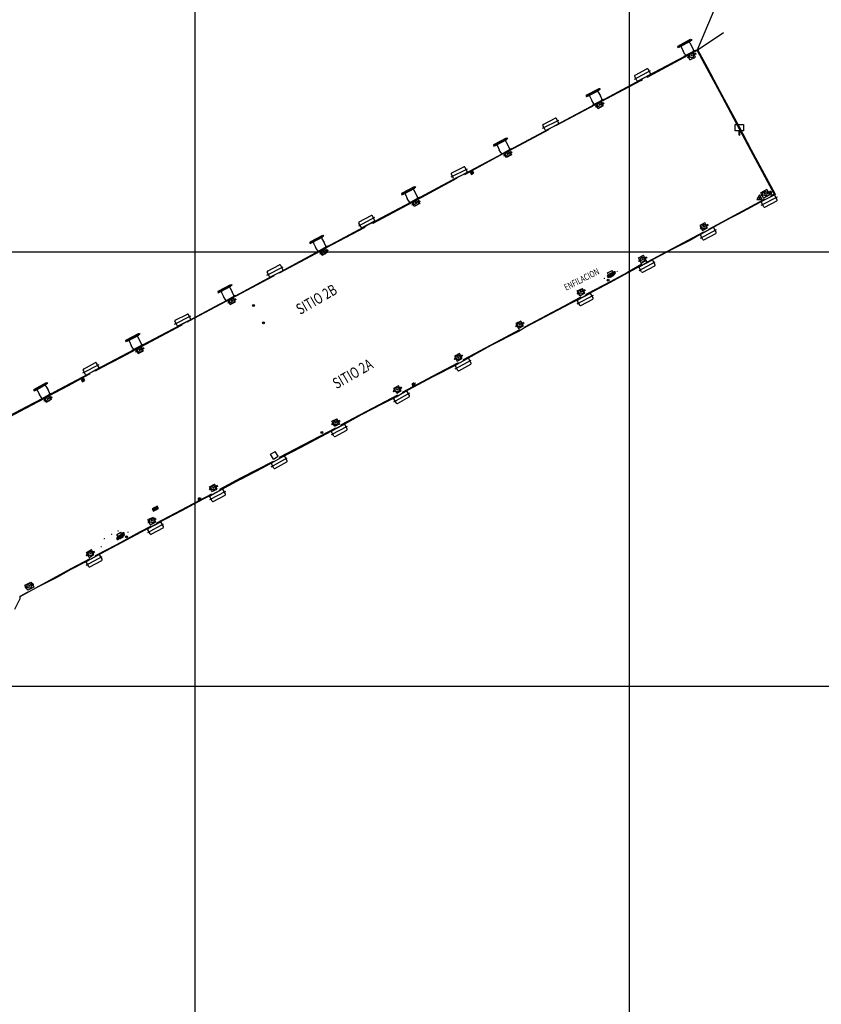
# Model space of a CAD drawing. Units: metres. Extents: x 359239 to 730943, y 7956293 to 15914675.
# Drawn here: x 364881 to 365066, y 7957427 to 7957653 of the extents above; entities that cross this region are included whole.
import ezdxf
from ezdxf.enums import TextEntityAlignment as Align

# ---------------------------------------------------------------- set-up
doc = ezdxf.new("R2010")
doc.units = ezdxf.units.M
doc.header["$MEASUREMENT"] = 0
doc.linetypes.add('LIN0', pattern=[0])
for name, color, linetype in [('BITAS', 9, 'Continuous'), ('CAJA ELECTRICA', 8, 'Continuous'), ('CAMARA CUADRADA', 2, 'Continuous'), ('CAMARA REDONDA', 2, 'Continuous'), ('DEFENSA', 113, 'FENCELINE1'), ('DEFENSA DE MUELLE', 5, 'Continuous'), ('grid', 252, 'Continuous'), ('LOSA', 1, 'Continuous'), ('LUMINARIA', 7, 'Continuous'), ('MUELLE', 16, 'Continuous'), ('NEUMATICO', 7, 'Continuous'), ('PARADERO', 32, 'Continuous'), ('pilar', 8, 'LIN0'), ('POSTE FIERRO', 7, 'Continuous'), ('SOLERA', 210, 'LIN0'), ('SONDAS', 7, 'Continuous'), ('TEXTOS', 7, 'Continuous'), ('VERTICE', 3, 'Continuous')]:
    doc.layers.add(name, color=color, linetype=linetype)
doc.layers.add('LETRERO', color=8, linetype='Continuous', lineweight=25)
doc.layers.get('0').off()
doc.layers.get('0').freeze()
doc.styles.add('ROMANS', font='romans')
doc.styles.get("Standard").update_dxf_attribs({"font": 'romans.shx'})
doc.styles.add('TECHNIC', font='te______.pfb', dxfattribs={"height": 1.5})
doc.linetypes.add('FENCELINE1', pattern='A,0.25,-0.1,[133,ltypeshp.shx,S=0.1,R=0,X=-0.1,Y=0],-0.1,1', length=1.45)

# ---------------------------------------------------------------- blocks, each defined once
blk = doc.blocks.new('A$C60BE6822')
at = {"layer": 'BITAS'}
for p, q in [((-0.26, 0.06), (0.26, -0.06)), ((-0.06, -0.26), (0.06, 0.26)), ((0.01, 0.5), (0.13, 0.99)), ((0.32, 0.94), (0.13, 0.99)), ((0.21, 0.46), (0.33, 0.95)), ((-0.33, -0.95), (-0.21, -0.46)), ((-0.13, -0.99), (-0.32, -0.94)), ((-0.13, -0.99), (-0.01, -0.5))]:
    blk.add_line(p, q, dxfattribs=at)
blk.add_circle((0, 0), 0.504, dxfattribs=at)
blk = doc.blocks.new('A$C5E031482')
at = {"layer": 'LUMINARIA', "color": 8}
for points in [[(-0.18, 0.49), (-0.4, -0.34), (0.18, -0.49), (0.4, 0.34)], [(0.24, 0.07), (0.06, 0.24), (-0.18, 0.17), (-0.24, -0.07), (-0.06, -0.24), (0.18, -0.17)], [(0.44, 0.71), (0.37, 0.95), (0.13, 1.02), (-0.04, 0.84), (0.02, 0.6), (0.27, 0.53)], [(0.33, 0.74), (0.29, 0.87), (0.16, 0.9), (0.07, 0.81), (0.1, 0.68), (0.24, 0.65)], [(0.04, -0.84), (-0.02, -0.6), (-0.27, -0.53), (-0.44, -0.71), (-0.37, -0.95), (-0.13, -1.02)], [(-0.07, -0.81), (-0.1, -0.68), (-0.24, -0.65), (-0.33, -0.74), (-0.29, -0.87), (-0.16, -0.9)]]:
    blk.add_lwpolyline(points, close=True, dxfattribs=at)
blk.add_lwpolyline([(0.2, 0.77), (-0.2, -0.77)], dxfattribs=at)
blk = doc.blocks.new('CAMARA DE INSPECCION')
at = {"layer": 'CAMARA CUADRADA', "linetype": 'Continuous'}
blk.add_hatch(color=256, dxfattribs=at).paths.add_polyline_path([(-0.18, 0.18), (-0.18, -0.18), (0.18, -0.18)])
blk.add_lwpolyline([(0.18, -0.18), (0.18, 0.18), (-0.18, 0.18), (-0.18, -0.18)], close=True, dxfattribs=at)
blk.add_lwpolyline([(-0.18, 0.18), (0.18, -0.18)], dxfattribs=at)
blk = doc.blocks.new('A$C49CD10C9')
at = {"layer": 'POSTE FIERRO', "linetype": 'Continuous'}
for p, q in [((-0.71, 0.71), (-0.38, 0.38)), ((0, 0.53), (0, 0.89)), ((0.71, 0.71), (0.38, 0.38)), ((-0.53, 0), (-0.89, 0)), ((-0.71, -0.71), (-0.38, -0.38)), ((0.71, -0.71), (0.38, -0.38))]:
    blk.add_line(p, q, dxfattribs=at)
at = {"layer": 'POSTE FIERRO'}
for p, q in [((0.7, 0), (-0.7, 0)), ((0, -0.7), (0, 0.7)), ((0, 0.45), (0, -0.45))]:
    blk.add_line(p, q, dxfattribs=at)
blk.add_circle((0, 0), 0.444, dxfattribs=at)
at = {"layer": 'POSTE FIERRO', "linetype": 'Continuous', "extrusion": (0, 0, -1)}
blk.add_ellipse((0, 0), major_axis=(0.377, 0.377), ratio=1, dxfattribs=at)
blk = doc.blocks.new('COD236', base_point=(356854.03, 7399124.58))
at = {"layer": 'LETRERO'}
for p, q in [((356854.015, 7399124.58), (356854.015, 7399123.78)), ((356854.015, 7399124.58), (356854.015, 7399123.78)), ((356854.03, 7399123.78), (356854.03, 7399124.58)), ((356854.03, 7399123.78), (356854.03, 7399124.58)), ((356854.045, 7399124.58), (356854.045, 7399123.78)), ((356854.045, 7399124.58), (356854.045, 7399123.78))]:
    blk.add_line(p, q, dxfattribs=at)
blk.add_lwpolyline([(356853.28, 7399124.58), (356853.28, 7399125.78), (356854.78, 7399125.78), (356854.78, 7399124.58)], close=True, dxfattribs=at)
blk.add_lwpolyline([(356853.28, 7399124.58), (356853.28, 7399125.78), (356854.78, 7399125.78), (356854.78, 7399124.58)], close=True, dxfattribs=at)
blk.add_lwpolyline([(356854, 7399124.58), (356854, 7399123.78), (356854.06, 7399123.78), (356854.06, 7399124.58)], dxfattribs=at)
blk.add_lwpolyline([(356854, 7399124.58), (356854, 7399123.78), (356854.06, 7399123.78), (356854.06, 7399124.58)], dxfattribs=at)
blk = doc.blocks.new('Letrero1')
at = {"layer": 'LETRERO'}
blk.add_blockref('COD236', (0.03, 0.8), dxfattribs=at)
blk = doc.blocks.new('NEUMATICO')
at = {"layer": 'NEUMATICO'}
for p, q in [((-0.12, 1.72), (-1.27, -1.17)), ((0.77, 1.95), (-0.78, -1.96)), ((1.27, 1.17), (0.12, -1.73))]:
    blk.add_line(p, q, dxfattribs=at)
for points in [[(0.13, 1.83), (1.16, 1.43)], [(-1.16, -1.42), (-0.13, -1.83)]]:
    blk.add_lwpolyline(points, dxfattribs=at)
for centre, start, end in [((0.06, 1.64), 68.4091, 158.3907), ((1.08, 1.24), 338.397, 68.4091), ((-1.08, -1.24), 158.4189, 248.4005), ((-0.06, -1.64), 248.4005, 338.4126)]:
    blk.add_arc(centre, 0.2, start, end, dxfattribs=at)
blk = doc.blocks.new('DEFENSA DE MUELLE')
at = {"layer": 'DEFENSA DE MUELLE', "color": 5, "linetype": 'Continuous'}
for p, q in [((-1.66, 2.8), (-1.81, 2.65)), ((-1.81, 2.65), (-1.81, 2.5)), ((-1.81, 2.56), (-1.81, 2.5)), ((-1.81, 2.56), (1.81, 2.56)), ((-1.81, 2.56), (-1.81, 2.5)), ((-1.81, 2.5), (1.81, 2.5)), ((-1.81, 2.5), (1.81, 2.5)), ((-1.66, 2.8), (1.66, 2.8)), ((-1.48, 2.44), (-1.48, 2.5)), ((-1.48, 2.44), (1.48, 2.44)), ((1.48, 2.44), (1.48, 2.5)), ((1.66, 2.8), (1.81, 2.65)), ((1.81, 2.65), (1.81, 2.5)), ((1.81, 2.56), (1.81, 2.5)), ((-1.48, 0.06), (-1.48, 0)), ((-1.48, 0.06), (1.48, 0.06)), ((-1.48, 0), (1.48, 0)), ((1.48, 0.06), (1.48, 0))]:
    blk.add_line(p, q, dxfattribs=at)
for points in [[(-1.11, 2.44), (-1.06, 2.39), (-1.04, 2.34), (-1.07, 2.28), (-1.1, 2.15), (-1.13, 1.16)], [(1.11, 2.44), (1.06, 2.39), (1.04, 2.34), (1.07, 2.28), (1.1, 2.15), (1.13, 1.16)], [(-1.16, 0.06), (-1.06, 0.17), (-1.04, 0.22), (-1.07, 0.28), (-1.1, 0.41), (-1.13, 1.16)], [(1.16, 0.06), (1.06, 0.17), (1.04, 0.22), (1.07, 0.28), (1.1, 0.41), (1.13, 1.16)]]:
    blk.add_lwpolyline(points, dxfattribs=at)
blk = doc.blocks.new('A$C1F6B7969')
at = {"layer": 'PARADERO'}
h = blk.add_hatch(dxfattribs=at)
h.set_pattern_fill('ANSI32', color=256)
h.set_pattern_definition([(45, (-359280.47293, -7956300), (-0.265165042945, 0.265165042945), []), (45, (-359280.29615, -7956300), (-0.265165042945, 0.265165042945), [])])
h.paths.add_polyline_path([(1206.76, 383.64), (1207.41, 381.6), (1209.99, 384.18), (1208.12, 385.07)], flags=17)
edge = h.paths.add_edge_path()
edge.add_line((498.27, 460.54), (494.85, 462.01))
edge.add_line((497.42, 458.45), (498.27, 460.54))
edge.add_line((494, 459.93), (494.85, 462.01))
edge.add_line((497.42, 458.45), (494, 459.93))
edge.add_line((523.04, 501.95), (523.55, 502.97))
edge.add_line((523.04, 501.95), (524.73, 501.12))
edge.add_line((524.73, 501.12), (525.24, 502.14))
edge.add_line((523.55, 502.97), (525.24, 502.14))
edge.add_line((803.88, 321.45), (800.09, 322.98))
edge.add_line((803, 319.36), (803.88, 321.45))
edge.add_line((799.21, 320.89), (800.09, 322.98))
edge.add_line((803, 319.36), (799.21, 320.89))
edge.add_line((1230.58, 353.5), (1229.56, 353.66))
edge.add_line((1228.23, 345.43), (1229.56, 353.66))
edge.add_line((1229.26, 345.26), (1230.58, 353.5))
edge.add_line((1229.26, 345.26), (1228.23, 345.43))
at = {"layer": 'CAJA ELECTRICA', "color": 7, "elevation": -0.07}
blk.add_lwpolyline([(803.24, 535.33), (802.84, 535.33), (802.84, 534.94), (803.24, 534.94)], close=True, dxfattribs=at)
at = {"layer": 'CAMARA REDONDA', "linetype": 'Continuous', "const_width": 0.127}
for points, elevation in [([(914.58, 593.47, 1), (914.71, 593.47, 1)], -0.65), ([(832.94, 587.64, 1), (833.07, 587.64, 1)], -0.63), ([(835.22, 583.63, 1), (835.34, 583.63, 1)], -0.65), ([(848.63, 558.4, 1), (848.76, 558.4, 1)], -0.69), ([(803.69, 534.41, 1), (803.81, 534.41, 1)], -0.64)]:
    blk.add_lwpolyline(points, format="xyb", close=True, dxfattribs=dict(at, elevation=elevation))
at = {"layer": 'CAMARA REDONDA', "ltscale": 2}
for centre in [(914.65, 593.47, -0.65), (833, 587.64, -0.63), (835.28, 583.63, -0.65), (848.69, 558.4, -0.69), (803.75, 534.41, -0.64)]:
    blk.add_circle(centre, 0.234, dxfattribs=at)
at = {"layer": 'CAMARA REDONDA', "linetype": 'Continuous'}
blk.add_circle((833, 587.64, -0.63), 0.234, dxfattribs=at)
at = {"layer": 'grid', "elevation": -4.47}
for points in [[(819.53, 190.08), (819.53, 1369.57)], [(919.53, 127.86), (919.53, 1307.35)], [(160.72, 600), (1514.64, 600)], [(321.44, 500), (1452.42, 500)]]:
    blk.add_lwpolyline(points, dxfattribs=at)
at = {"layer": 'LOSA', "linetype": 'Continuous'}
for points, elevation in [([(932.94, 645.27), (934.22, 645.89)], -0.51), ([(933.44, 644.18), (932.94, 645.27)], -0.5), ([(933.44, 644.18), (934.72, 644.79)], -0.5), ([(934.72, 644.79), (934.22, 645.89)], -0.48), ([(912.3, 633), (911.74, 633.92)], -0.47), ([(913.56, 633.7), (913, 634.62)], -0.46), ([(891.2, 621.69), (890.61, 622.67), (891.95, 623.3), (892.39, 622.35), (891.2, 621.69)], -0.5), ([(950.35, 612.38), (949.74, 613.59), (951.15, 614.32), (951.79, 613.13), (950.35, 612.38)], -0.48), ([(949.74, 613.59), (950.35, 612.38), (951.79, 613.13), (951.15, 614.32), (949.74, 613.59)], -0.48), ([(869.98, 610.46), (869.49, 611.37), (870.81, 612.04), (871.26, 611.11), (869.98, 610.46)], -0.47), ([(936.33, 604.91), (937.48, 605.53), (936.88, 606.69), (935.71, 606.07), (936.33, 604.91)], -0.47), ([(848.77, 599.16), (848.37, 600.12), (849.59, 600.81), (849.96, 599.81), (848.77, 599.16)], -0.45), ([(921.62, 598.58), (922.77, 599.19)], -0.49), ([(922.19, 597.42), (921.62, 598.58)], -0.48), ([(923.35, 598.02), (922.77, 599.19)], -0.47), ([(922.19, 597.42), (923.35, 598.02)], -0.48), ([(914.5, 595.15), (915.54, 595.73)], -0.48), ([(914.98, 594.07), (914.5, 595.15)], -0.49), ([(914.98, 594.07), (916.03, 594.64)], -0.49), ([(916.03, 594.64), (915.54, 595.73)], -0.56), ([(827.1, 588.82), (827.62, 587.86), (828.82, 588.5), (828.3, 589.45), (827.1, 588.82)], -0.46), ([(907.52, 590.98), (908.68, 591.58)], -0.5), ([(908.14, 589.88), (907.52, 590.98)], -0.5), ([(908.14, 589.88), (909.29, 590.48)], -0.5), ([(909.29, 590.48), (908.68, 591.58)], -0.5), ([(893.97, 582.33), (895.15, 582.95), (894.52, 584.05), (893.35, 583.49), (893.97, 582.33)], -0.49), ([(805.92, 577.53), (806.43, 576.57), (807.64, 577.21), (807.11, 578.16), (805.92, 577.53)], -0.45), ([(879.89, 574.81), (881.04, 575.44), (880.41, 576.58), (879.28, 575.99), (879.89, 574.81)], -0.47), ([(865.98, 567.44), (866.96, 568.05), (866.35, 569.15), (865.2, 568.54), (865.98, 567.44)], -0.53), ([(785.28, 565.33), (784.75, 566.25), (786.01, 566.95), (786.43, 565.97), (785.28, 565.33)], -0.45), ([(850.98, 561.02), (852.2, 561.56)], -0.5), ([(851.64, 559.83), (850.98, 561.02)], -0.49), ([(851.64, 559.83), (852.86, 560.38)], -0.49), ([(852.86, 560.38), (852.2, 561.56)], -0.49), ([(836.86, 553.42), (838, 554.06)], -0.48), ([(837.55, 552.28), (836.86, 553.42)], -0.5), ([(838.69, 552.92), (838, 554.06)], -0.52), ([(837.55, 552.28), (838.69, 552.92)], -0.5), ([(822.84, 545.9), (824.03, 546.48)], -0.51), ([(824.61, 545.38), (824.03, 546.48)], -0.5), ([(823.42, 544.8), (822.84, 545.9)], -0.49), ([(823.42, 544.8), (824.61, 545.38)], -0.49), ([(808.69, 538.36), (809.92, 538.95)], -0.5), ([(808.69, 538.36), (809.22, 537.16)], -0.5), ([(809.22, 537.16), (810.45, 537.76)], -0.49), ([(809.92, 538.95), (810.45, 537.76)], -0.5), ([(801.49, 534.9), (802.41, 535.46)], -0.48), ([(803.06, 534.47), (802.41, 535.46)], -0.49), ([(802.14, 533.91), (801.49, 534.9)], -0.48), ([(802.14, 533.91), (803.06, 534.47)], -0.48), ([(794.55, 530.78), (795.67, 531.46)], -0.51), ([(795.14, 529.62), (794.55, 530.78)], -0.51), ([(796.26, 530.3), (795.67, 531.46)], -0.51), ([(795.14, 529.62), (796.26, 530.3)], -0.51), ([(781.01, 522.1), (780.37, 523.24), (781.69, 523.95), (782.39, 522.83), (781.01, 522.1)], -0.52)]:
    blk.add_lwpolyline(points, dxfattribs=dict(at, elevation=elevation))
at = {"layer": 'MUELLE', "linetype": 'Continuous'}
for points, elevation in [([(911.76, 634.03), (922.05, 639.61), (923.83, 640.57), (935.21, 646.6), (937.49, 642.36), (940.34, 636.97), (944.67, 628.95), (947.56, 623.49), (949.98, 618.94), (949.98, 618.94), (953.02, 613.41), (953.06, 613.2), (950.39, 611.84), (944.58, 608.69), (942.72, 607.71), (936.32, 604.28), (933.42, 602.62), (929.6, 600.69), (922.13, 596.76), (919.18, 595.14), (915.06, 592.91), (909.86, 590.15), (908.1, 589.19), (905.82, 588.02), (895.76, 582.69), (893.97, 581.69), (887.64, 578.44), (879.77, 574.07)], -0.46), ([(935.12, 646.37), (934.22, 645.89)], -0.47), ([(772.74, 560.14), (780.76, 564.4), (784.67, 566.36), (788.32, 568.37), (794.97, 571.93), (796.77, 572.89), (805.66, 577.58), (805.75, 577.63), (816.07, 583.14), (816.07, 583.14), (818.03, 584.14), (818.03, 584.14), (825.14, 587.95), (826.98, 588.87), (837.33, 594.46), (837.33, 594.46), (839.17, 595.38), (839.17, 595.38), (846.38, 599.31), (858.44, 605.78), (858.44, 605.78), (858.44, 605.78), (858.44, 605.78), (858.44, 605.78), (858.44, 605.78), (869.37, 611.5), (869.37, 611.5), (869.37, 611.5), (869.37, 611.5), (879.67, 617.02), (879.67, 617.02), (879.67, 617.02), (881.55, 617.94), (890.53, 622.68), (890.53, 622.68), (900.92, 628.26), (900.92, 628.26), (900.92, 628.26), (902.72, 629.23), (911.76, 634.03), (911.76, 634.03)], -0.15), ([(911.74, 633.92), (913, 634.62)], -0.15), ([(912.3, 633), (913.56, 633.7)], -0.15), ([(830.08, 547.65), (835.06, 550.27), (837.59, 551.63), (837.59, 551.63), (839.31, 552.62), (843.99, 555), (848.53, 557.48), (848.53, 557.48), (848.53, 557.48), (853.43, 560.11), (853.43, 560.11), (853.43, 560.11), (853.43, 560.11), (857.84, 562.52), (862.77, 565.06), (862.77, 565.06), (862.77, 565.06), (865.79, 566.63), (865.79, 566.63), (867.57, 567.66), (867.57, 567.66), (874.21, 571.21), (874.21, 571.21), (879.77, 574.07), (879.77, 574.07)], -0.48), ([(830.08, 547.65), (823.42, 544.08), (821.11, 542.89), (816.4, 540.4), (810.98, 537.53), (809.28, 536.58), (806.97, 535.39), (801.54, 532.43), (797.77, 530.49), (795.08, 529.04), (794.23, 528.57)], -0.47), ([(794.23, 528.57), (790.92, 526.86), (787.7, 525.06), (782.97, 522.61), (779.19, 520.59), (779.21, 520.06)], -0.51)]:
    blk.add_lwpolyline(points, dxfattribs=dict(at, elevation=elevation))
at = {"layer": 'MUELLE', "elevation": -0.36}
blk.add_lwpolyline([(778.01, 517.74), (779.21, 520.06)], dxfattribs=at)
at = {"layer": 'pilar', "linetype": 'Continuous', "const_width": 0.15}
for points, elevation in [([(913.68, 593.88, 1), (913.83, 593.87, 1)], -0.48), ([(916.62, 595.48, 1), (916.77, 595.48, 1)], -0.48), ([(800.25, 534.96, 1), (800.4, 534.96, 1)], -0.5), ([(801.74, 535.75, 1), (801.89, 535.74, 1)], -0.5), ([(804, 535.46, 1), (804.15, 535.46, 1)], -0.48), ([(798.55, 533.95, 1), (798.7, 533.95, 1)], -0.48), ([(797.84, 532.13, 1), (797.99, 532.13, 1)], -0.49)]:
    blk.add_lwpolyline(points, format="xyb", close=True, dxfattribs=dict(at, elevation=elevation))
at = {"layer": 'SOLERA', "linetype": 'Continuous'}
for p, q in [((935.12, 646.37, -0.47), (934.22, 645.89, -0.47)), ((932.97, 645.22, -0.47), (923.95, 640.39, -0.47)), ((805.92, 577.53, -0.45), (807.11, 578.16, -0.46)), ((798.17, 573.43, -0.46), (802.59, 575.77, -0.46)), ((802.59, 575.77, -0.46), (805.92, 577.53, -0.45)), ((790.41, 569.24, -0.45), (795.02, 571.76, -0.52)), ((795.02, 571.76, -0.52), (795.35, 571.94, -0.52)), ((796.59, 572.59, -0.49), (798.17, 573.43, -0.46)), ((786.02, 566.92, -0.45), (790.41, 569.24, -0.45)), ((779.29, 563.35, -0.45), (784.75, 566.25, -0.45))]:
    blk.add_line(p, q, dxfattribs=at)
for points, elevation in [([(935.12, 646.37), (937.35, 642.22), (940.26, 636.82), (947.39, 623.38), (952.85, 613.25)], -0.47), ([(913, 634.62), (922.16, 639.43), (922.52, 639.63)], -0.47), ([(923.63, 640.22), (923.95, 640.39)], -0.47), ([(902.77, 629.13), (911.74, 633.92)], -0.45), ([(891.95, 623.3), (900.98, 628.14)], -0.45), ([(881.64, 617.81), (890.61, 622.67)], -0.44), ([(879.74, 616.85), (870.82, 612.05), (870.81, 612.04)], -0.44), ([(950.54, 612.03), (950.35, 611.93), (944.52, 608.81), (937.74, 605.12), (937.7, 605.1)], -0.5), ([(952.85, 613.25), (951.97, 612.78)], -0.5), ([(869.49, 611.37), (860.42, 606.51)], -0.44), ([(858.59, 605.57), (849.59, 600.81)], -0.44), ([(936.55, 604.49), (923.59, 597.65)], -0.5), ([(848.37, 600.12), (838.91, 595.1)], -0.45), ([(922.35, 597.12), (919.09, 595.27), (915.09, 593.07), (909.77, 590.3), (909.5, 590.16)], -0.5), ([(837.73, 594.47), (837.4, 594.3), (818.13, 584.04), (817.72, 583.82)], -0.45), ([(908.31, 589.54), (907.99, 589.37), (905.69, 588.18)], -0.5), ([(816.56, 583.2), (816.17, 582.99), (807.11, 578.16)], -0.45), ([(894.25, 582.02), (887.58, 578.51), (881.28, 575.12)], -0.5), ([(880.11, 574.47), (874.08, 571.29), (867.24, 567.59)], -0.5), ([(866.11, 566.97), (852.97, 560.12)], -0.5), ([(775.68, 561.43), (779.29, 563.35), (784.75, 566.25)], -0.45), ([(851.84, 559.41), (838.87, 552.62)], -0.5), ([(837.5, 551.75), (829.97, 547.86), (825.13, 545.27)], -0.5), ([(823.34, 544.23), (816.33, 540.5), (810.65, 537.56), (810.65, 537.56)], -0.5), ([(809.42, 536.87), (809.42, 536.87), (806.89, 535.5), (801.43, 532.57), (796.54, 530.02)], -0.5), ([(795.32, 529.32), (790.93, 527.02), (782.77, 522.57)], -0.5), ([(779.16, 520.66), (781, 521.67)], -0.51), ([(781, 521.67), (779.16, 520.66)], -0.51)]:
    blk.add_lwpolyline(points, dxfattribs=dict(at, elevation=elevation))
at = {"layer": 'SOLERA'}
for points, elevation in [([(922.52, 639.63), (922.43, 639.81)], -0.61), ([(923.53, 640.41), (923.63, 640.22)], -0.59), ([(900.98, 628.14), (900.92, 628.26)], -0.45), ([(902.77, 629.13), (902.71, 629.23)], -0.45), ([(879.74, 616.85), (879.67, 617.02)], -0.44), ([(881.64, 617.81), (881.55, 617.94)], -0.44), ([(870.81, 612.04), (870.71, 612.22)], -0.47), ([(950.54, 612.03), (950.58, 611.94)], -0.48), ([(951.97, 612.78), (952.03, 612.67)], -0.48), ([(869.49, 611.37), (869.41, 611.52)], -0.47), ([(858.59, 605.57), (858.44, 605.78)], -0.42), ([(860.42, 606.51), (860.3, 606.75)], -0.42), ([(936.55, 604.49), (936.59, 604.43)], -0.47), ([(937.7, 605.1), (937.74, 605.04)], -0.47), ([(849.59, 600.81), (849.5, 600.98)], -0.45), ([(848.37, 600.12), (848.26, 600.31)], -0.45), ([(922.35, 597.12), (922.19, 597.42)], -0.68), ([(923.59, 597.65), (923.35, 598.02)], -0.67), ([(837.73, 594.47), (837.66, 594.62)], -0.62), ([(838.85, 595.22), (838.91, 595.1)], -0.61), ([(908.4, 589.35), (908.31, 589.54)], -0.7), ([(909.6, 590.01), (909.5, 590.16)], -0.68), ([(895.42, 582.7), (905.69, 588.18)], -0.68), ([(816.56, 583.2), (816.49, 583.35)], -0.61), ([(817.72, 583.82), (817.66, 583.95)], -0.63), ([(895.42, 582.7), (895.51, 582.55)], -0.68), ([(894.25, 582.02), (894.33, 581.89)], -0.65), ([(807.11, 578.16), (807.03, 578.31)], -0.46), ([(805.92, 577.53), (805.84, 577.68)], -0.45), ([(880.11, 574.47), (880.2, 574.31)], -0.7), ([(881.28, 575.12), (881.37, 574.96)], -0.5), ([(795.35, 571.94), (795.27, 572.09)], -0.61), ([(796.59, 572.59), (796.51, 572.75)], -0.62), ([(866.11, 566.97), (866.17, 566.86)], -0.67), ([(867.24, 567.59), (867.29, 567.5)], -0.66), ([(852.97, 560.12), (853.08, 559.92)], -0.7), ([(851.84, 559.41), (851.91, 559.29)], -0.66), ([(837.5, 551.75), (837.57, 551.62)], -0.5), ([(838.87, 552.62), (838.98, 552.42)], -0.67), ([(823.34, 544.23), (823.42, 544.07)], -0.5), ([(825.13, 545.27), (825.25, 545.06)], -0.5), ([(810.65, 537.56), (810.74, 537.4)], -0.69), ([(809.42, 536.87), (809.51, 536.71)], -0.69), ([(795.32, 529.32), (795.38, 529.19)], -0.69), ([(796.54, 530.02), (796.54, 530.02), (796.62, 529.88)], -0.52), ([(781, 521.67), (781.05, 521.58)], -0.52), ([(782.77, 522.57), (782.8, 522.52)], -0.51), ([(779.16, 520.66), (779.19, 520.59)], -0.51)]:
    blk.add_lwpolyline(points, dxfattribs=dict(at, elevation=elevation))
at = {"layer": 'SONDAS'}
for p, q in [((935.12, 646.37, -0.47), (941.68, 661.85, -0.46)), ((941.16, 650.43, -0.46), (935.12, 646.37, -0.47))]:
    blk.add_line(p, q, dxfattribs=at)
at = {"layer": 'VERTICE', "elevation": -0.67}
blk.add_lwpolyline([(949.48, 613.12), (948.87, 612.05), (950.1, 612.05)], close=True, dxfattribs=at)
blk.add_lwpolyline([(949.48, 613.12), (948.87, 612.05), (950.1, 612.05)], close=True, dxfattribs=at)
at = {"layer": 'VERTICE', "const_width": 0.28, "elevation": -0.67}
blk.add_lwpolyline([(949.34, 612.41, 1), (949.62, 612.41, 1)], format="xyb", close=True, dxfattribs=at)
blk.add_lwpolyline([(949.34, 612.41, 1), (949.62, 612.41, 1)], format="xyb", close=True, dxfattribs=at)
at = {"layer": 'BITAS', "linetype": 'Continuous', "rotation": 128.0161421260595}
for p in [(933.84, 645.19, 0.16), (912.67, 633.82, 0.24), (891.52, 622.51, 0.22), (950.7, 613.39, 0.14), (870.37, 611.23, 0.25), (936.72, 605.79, 0.11), (849.18, 599.95, 0.22), (922.56, 598.28, 0.12), (908.39, 590.76, 0.11), (828, 588.68, 0.23), (894.25, 583.22, 0.09), (806.79, 577.39, 0.2), (880.13, 575.71, 0.07), (866.08, 568.3, 0.06), (785.63, 566.09, 0.21), (851.9, 560.66, 0.1), (823.73, 545.68, 0.1), (809.58, 538.12, 0.12), (795.43, 530.53, 0.11), (781.35, 523.1, 0.14)]:
    blk.add_blockref('A$C60BE6822', p, dxfattribs=at)
at = {"layer": 'CAMARA CUADRADA', "linetype": 'Continuous', "xscale": 1.74978127842674, "yscale": 1.74978127842674, "zscale": 1.74978127842674, "rotation": 119.7473217192976}
for p in [(883.28, 618.19, -0.63), (793.72, 570.51, -0.66), (810.07, 540.74, -0.69), (810.66, 541.04, -0.69)]:
    blk.add_blockref('CAMARA DE INSPECCION', p, dxfattribs=at)
at = {"layer": 'DEFENSA', "linetype": 'Continuous', "xscale": 0.5, "yscale": 0.5, "zscale": 0.5}
for p in [(951.98, 613.56, -0.6), (869.88, 569.44, -0.68), (820.58, 543.03, -0.67)]:
    blk.add_blockref('A$C49CD10C9', p, dxfattribs=at)
at = {"layer": 'DEFENSA DE MUELLE'}
for p, rotation in [((933.46, 645.68, -0.46), 27.94147250193652), ((912.38, 634.37, -0.46), 28.09915077222187), ((891.11, 623, -0.15), 28.09915077222187), ((869.93, 611.8, -0.15), 28.09915077222187), ((848.78, 600.59, -0.15), 28.09915077222187), ((827.63, 589.23, -1.75), 28.09915077222187), ((806.39, 577.97, -1.74), 28.09915077222187), ((785.24, 566.67, -1.73), 28.8196070789511)]:
    blk.add_blockref('DEFENSA DE MUELLE', p, dxfattribs=dict(at, rotation=rotation))
at = {"layer": 'LETRERO', "color": 8, "linetype": 'ByBlock', "lineweight": -2, "xscale": 1.25, "yscale": 1.25, "zscale": 1.25}
blk.add_blockref('Letrero1', (944.77, 626.84, -0.64), dxfattribs=at)
at = {"layer": 'LUMINARIA', "linetype": 'Continuous'}
for p, rotation in [((915.36, 594.78, -0.36), 311.6942676927368), ((802.37, 534.45, -0.37), 317.0038514814659)]:
    blk.add_blockref('A$C5E031482', p, dxfattribs=dict(at, rotation=rotation))
at = {"layer": 'NEUMATICO', "linetype": 'Continuous'}
for p, rotation in [((922.54, 640.72, -2.45), 139.9649182706223), ((901.4, 629.38, -1.29), 138.6419857265036), ((880.34, 618.18, -1.34), 138.6419857265036), ((951.73, 611.68, -1.34), 139.0338385455004), ((859.05, 606.95, -1.31), 139.5388531210081), ((937.69, 604.17, -1.4), 139.9684164005901), ((923.61, 596.69, -1.3), 139.4496752153271), ((837.94, 595.6, -1.33), 138.3283093743688), ((909.36, 589.02, -1.37), 140.2643231120157), ((816.7, 584.3, -0.15), 138.3283093743688), ((881.26, 574.04, -1.35), 140.4744610760193), ((795.56, 573.09, -0.15), 139.7008633667832), ((867.11, 566.53, -1.41), 141.207769518869), ((852.76, 558.9, -1.35), 139.8117660475662), ((838.91, 551.52, -1.34), 140.4860050226585), ((824.74, 543.93, -2.06), 139.6643053244219), ((810.45, 536.37, -1.34), 140.5848508531444), ((796.31, 528.85, -1.36), 140.4744610760193)]:
    blk.add_blockref('NEUMATICO', p, dxfattribs=dict(at, rotation=rotation))
at = {"color": 1, "linetype": 'Continuous'}
for tag, width, p, p2 in [('TG11', 0.842448, (495.81, 654.84, -8.41), (496.62, 654.84, -8.41)), ('TG13', 0.774142, (437.55, 590.64, -8.51), (438.37, 590.64, -8.51)), ('TG8', 1.060861, (471.87, 567.67, -4.47), (472.69, 567.67, -4.47)), ('TG12', 0.774142, (410.85, 486.34, -4.61), (411.67, 486.34, -4.61)), ('TG9', 1.080877, (597.72, 468.73, -8.45), (598.54, 468.73, -8.45)), ('TG10', 0.774142, (425.92, 464.16, -4.59), (426.74, 464.16, -4.59)), ('TG7', 1.060861, (1080.91, 382.75, -8.64), (1081.73, 382.75, -8.64)), ('TG2', 1.060861, (877.51, 362.94, -8.42), (878.33, 362.94, -8.42)), ('TG5', 1.060861, (1012.79, 352.78, -8.68), (1013.61, 352.78, -8.68)), ('TG1', 1.193469, (964.49, 330.48, -8.28), (965.31, 330.48, -8.28)), ('TG8', 1.060861, (1102.18, 325.11, -8.53), (1103, 325.11, -8.53)), ('TG6', 1.060861, (960.45, 286.11, -8.33), (961.26, 286.11, -8.33)), ('TG4', 1.041573, (1070.13, 264.31, -8.46), (1070.95, 264.31, -8.46)), ('TG3', 1.060861, (918.88, 216.18, -8.2), (919.69, 216.18, -8.2))]:
    blk.add_attdef(tag, text='', height=0.3, dxfattribs=dict(at, width=width)).set_placement(p, p2, align=Align.FIT)
at = {"layer": 'CAJA ELECTRICA', "color": 2, "style": 'TECHNIC', "width": 0.8}
blk.add_text('CE', height=0.264, dxfattribs=at).set_placement((803.04, 535.13, -0.07), align=Align.MIDDLE)
at = {"layer": 'TEXTOS', "style": 'ROMANS', "oblique": 10, "width": 0.75}
for s, height, rotation, p in [('ENFILACION', 1.5, 26.9056, (904.95, 591.01, -4.25)), ('SITIO 2B', 2.5, 30.0268, (843.71, 585.44, -4.47)), ('SITIO 2A', 2.5, 30.0268, (852.1, 568.35, -4.47))]:
    blk.add_text(s, height=height, rotation=rotation, dxfattribs=at).set_placement(p)
at = {"layer": 'VERTICE', "ltscale": 2}
for tag, height, width, p, p2 in [('TPA9', 0.6, 0.806852, (535.97, 1158.86, -5.07), (537.61, 1158.86, -5.07)), ('TPA9', 0.6, 0.806852, (535.97, 1158.86, -5.07), (537.61, 1158.86, -5.07)), ('TPA5', 0.6, 0.795646, (593.44, 1038.74, -8.48), (595.07, 1038.74, -8.48)), ('TPA5', 0.6, 0.795646, (593.44, 1038.74, -8.48), (595.07, 1038.74, -8.48)), ('AUX2', 0.6, 0.74398, (486.74, 992.2, -4.89), (488.38, 992.2, -4.89)), ('AUX2', 0.6, 0.74398, (486.74, 992.2, -4.89), (488.38, 992.2, -4.89)), ('TPA6', 0.6, 0.795646, (1326.96, 800.53, -8.77), (1328.6, 800.53, -8.77)), ('TPA6', 0.6, 0.795646, (1326.96, 800.53, -8.77), (1328.6, 800.53, -8.77)), ('AUX3', 0.6, 0.74398, (429.76, 784.64, -4.85), (431.4, 784.64, -4.85)), ('AUX3', 0.6, 0.74398, (429.76, 784.64, -4.85), (431.4, 784.64, -4.85)), ('TPA11', 0.6, 0.666122, (1310.38, 679.84, -8.8), (1312.01, 679.84, -8.8)), ('TPA11', 0.6, 0.666122, (1310.38, 679.84, -8.8), (1312.01, 679.84, -8.8)), ('TPA10', 0.6, 0.622679, (1369.43, 635.41, -8.82), (1371.06, 635.41, -8.82)), ('TPA10', 0.6, 0.622679, (1369.43, 635.41, -8.82), (1371.06, 635.41, -8.82)), ('TPA3', 0.6, 0.795646, (948.68, 611.08, -8.55), (950.32, 611.08, -8.55)), ('TPA3', 0.6, 0.795646, (948.68, 611.08, -8.55), (950.32, 611.08, -8.55)), ('TPA4', 0.6, 0.784746, (469.21, 558.71, -8.22), (470.85, 558.71, -8.22)), ('TPA4', 0.6, 0.784746, (469.21, 558.71, -8.22), (470.85, 558.71, -8.22)), ('TPA2', 0.6, 0.795646, (745.78, 534.37, -8.54), (747.42, 534.37, -8.54)), ('TPA2', 0.6, 0.795646, (745.78, 534.37, -8.54), (747.42, 534.37, -8.54)), ('AUX4', 0.6, 0.734442, (410.48, 484.41, -8.41), (412.11, 484.41, -8.41)), ('AUX4', 0.6, 0.734442, (410.48, 484.41, -8.41), (412.11, 484.41, -8.41)), ('TPA7', 0.6, 0.795646, (403.86, 421.87, -4.39), (405.5, 421.87, -4.39)), ('TPA7', 0.6, 0.795646, (403.86, 421.87, -4.39), (405.5, 421.87, -4.39)), ('AUX11', 0.6, 0.629522, (1209.95, 412.69, -8.5), (1211.58, 412.69, -8.5)), ('AUX11', 0.6, 0.629522, (1209.95, 412.69, -8.5), (1211.58, 412.69, -8.5)), ('AR11', 0.6, 0.818378, (1040.78, 371.04, -7.96), (1042.42, 371.04, -7.96)), ('AR11', 0.6, 0.818378, (1040.78, 371.04, -7.96), (1042.42, 371.04, -7.96)), ('AUX12', 0.6, 0.590582, (1261.21, 365.54, -8.46), (1262.85, 365.54, -8.46)), ('AUX12', 0.6, 0.590582, (1261.21, 365.54, -8.46), (1262.85, 365.54, -8.46)), ('TPA1', 0.6, 0.867977, (966, 328.39, -8.16), (967.63, 328.39, -8.16)), ('TPA1', 0.6, 0.867977, (966, 328.39, -8.16), (967.63, 328.39, -8.16)), ('AUX10', 0.6, 0.590582, (1255.33, 323.02, -8.13), (1256.97, 323.02, -8.13)), ('AUX10', 0.6, 0.590582, (1255.33, 323.02, -8.13), (1256.97, 323.02, -8.13)), ('AUX1', 0.6, 0.806852, (1014.49, 306.2, -8.35), (1016.13, 306.2, -8.35)), ('AUX1', 0.6, 0.806852, (1014.49, 306.2, -8.35), (1016.13, 306.2, -8.35)), ('AUX13', 0.6, 0.590582, (1063, 305.26, -8.41), (1064.64, 305.26, -8.41)), ('AUX13', 0.6, 0.590582, (1063, 305.26, -8.41), (1064.64, 305.26, -8.41)), ('AUX8', 0.6, 0.74398, (784.05, 288.3, -8.18), (785.68, 288.3, -8.18)), ('AUX8', 0.6, 0.74398, (784.05, 288.3, -8.18), (785.68, 288.3, -8.18)), ('AUX7', 0.6, 0.74398, (773.78, 260.77, -7.86), (775.42, 260.77, -7.86)), ('AUX7', 0.6, 0.74398, (773.78, 260.77, -7.86), (775.42, 260.77, -7.86)), ('AUX14', 0.6, 0.584556, (1068.02, 243.68, -8.38), (1069.66, 243.68, -8.38)), ('AUX14', 0.6, 0.584556, (1068.02, 243.68, -8.38), (1069.66, 243.68, -8.38)), ('AUX6', 0.6, 0.74398, (762.4, 234.79, -7.87), (764.04, 234.79, -7.87)), ('AUX6', 0.6, 0.74398, (762.4, 234.79, -7.87), (764.04, 234.79, -7.87)), ('AUX5', 0.6, 0.74398, (746.37, 203.43, -8), (748.01, 203.43, -8)), ('AUX5', 0.6, 0.74398, (746.37, 203.43, -8), (748.01, 203.43, -8)), ('AUX9', 0.6, 0.75377, (1138.93, 199.2, -8.16), (1140.57, 199.2, -8.16)), ('AUX9', 0.6, 0.75377, (1138.93, 199.2, -8.16), (1140.57, 199.2, -8.16)), ('TPA8', 0.3, 0.795646, (722.29, 148.24, -1.64), (723.11, 148.24, -1.64)), ('TPA8', 0.3, 0.795646, (722.29, 148.24, -1.64), (723.11, 148.24, -1.64))]:
    blk.add_attdef(tag, text='', height=height, dxfattribs=dict(at, width=width)).set_placement(p, p2, align=Align.FIT)

msp = doc.modelspace()

# ---------------------------------------------------------------- linework, layer by layer
at = {"layer": 'grid', "elevation": -4.473}
for points in [[(364789.58, 7957599.731), (365616.658, 7957599.731)], [(364727.36, 7957499.731), (365554.437, 7957499.731)]]:
    msp.add_lwpolyline(points, dxfattribs=at)

# ---------------------------------------------------------------- block references
at = {"layer": 'SONDAS'}
msp.add_blockref('A$C1F6B7969', (364102.017, 7956999.731), dxfattribs=at)

doc.saveas('drawing.dxf')
